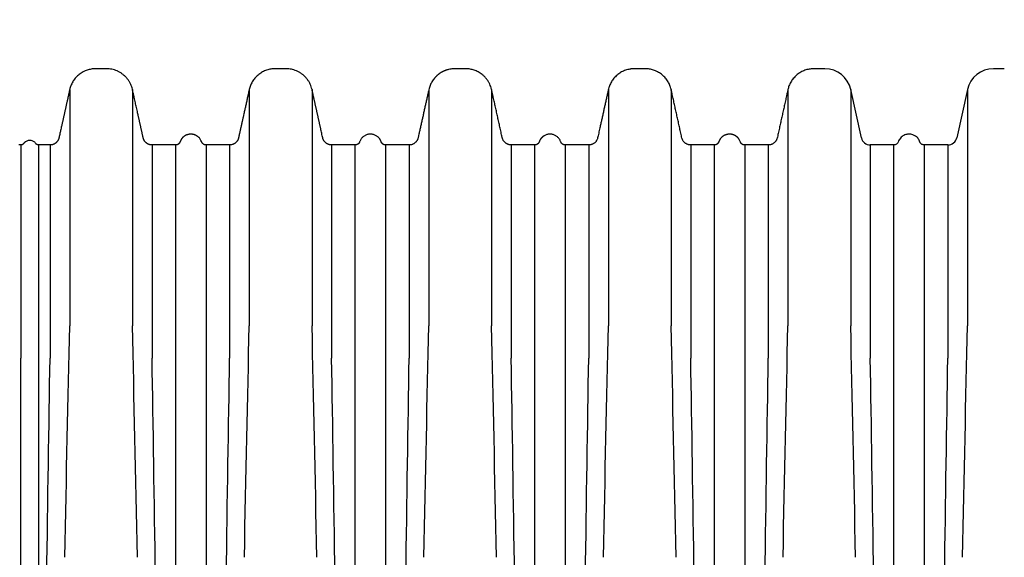
# Model space of a CAD drawing. Units: inches. Extents: x -2318 to 636, y -550 to 788.
# Drawn here: x -521 to -489, y -489 to -471 of the extents above; entities that cross this region are included whole.
import ezdxf

# ---------------------------------------------------------------- set-up
doc = ezdxf.new("R2010")
doc.units = ezdxf.units.IN
doc.header["$MEASUREMENT"] = 0
doc.linetypes.add('HIDDEN', pattern=[0.375, 0.25, -0.125])
doc.layers.add('0-EARTH', color=36, linetype='Continuous')
doc.layers.add('Viewport', color=3, linetype='HIDDEN', plot=False, transparency=0.9)

msp = doc.modelspace()

# ---------------------------------------------------------------- hatches: boundary and pattern name
at = {"layer": '0-EARTH', "lineweight": 15}
h = msp.add_hatch(dxfattribs=at)
h.set_pattern_fill('EARTH', color=256, scale=25)
h.set_pattern_definition([(0, (56.1614, -581.699), (6.25, 6.25), [6.25, -6.25]), (0, (56.1614, -579.3555), (6.25, 6.25), [6.25, -6.25]), (0, (56.1614, -577.012), (6.25, 6.25), [6.25, -6.25]), (90, (56.9427, -576.2305), (-6.25, 6.25), [6.25, -6.25]), (90, (59.2864, -576.2305), (-6.25, 6.25), [6.25, -6.25]), (90, (61.63, -576.2305), (-6.25, 6.25), [6.25, -6.25])])
edge = h.paths.add_edge_path()
edge.add_spline(control_points=[(-664.613, -421.606), (-657.638, -425.98), (-645.665, -433.489), (-629.183, -462.3), (-651.016, -493.421), (-632.507, -545.201), (-572.426, -519.846), (-515.309, -550.218), (-451.69, -520.883), (-387.928, -550.099), (-352.181, -525.881), (-333.715, -513.371)], knot_values=[0, 0, 0, 0, 24.543793, 42.132461, 92.544991, 122.467525, 177.45254, 239.977306, 308.758064, 367.175323, 429.593919, 429.593919, 429.593919, 429.593919], degree=3, periodic=0)
edge.add_line((-333.715, -513.371), (-564.706, -513.371))
edge.add_line((-564.706, -513.371), (-571.999, -513.37))
edge.add_line((-571.999, -513.37), (-585.302, -513.371))
edge.add_arc((-590.029, -11303.327), 10789.957, 89.9748958, 90.0251042)
edge.add_line((-594.757, -513.371), (-604.863, -513.371))
edge.add_line((-604.863, -513.371), (-604.863, -421.606))
edge.add_line((-604.863, -421.606), (-664.613, -421.606))

# ---------------------------------------------------------------- linework, layer by layer
at = {"color": 7, "linetype": 'Continuous', "lineweight": 25}
for p, q in [((-489.035, -472.594), (-489.392, -472.594)), ((-519.789, -473.279), (-519.789, -481.059)), ((-517.723, -473.279), (-517.723, -481.059)), ((-513.88, -473.279), (-513.88, -481.059)), ((-511.814, -473.279), (-511.814, -481.059)), ((-507.972, -473.279), (-507.972, -481.059)), ((-505.906, -473.279), (-505.906, -481.059)), ((-502.063, -473.279), (-502.063, -481.059)), ((-499.997, -473.279), (-499.997, -481.059)), ((-496.155, -473.279), (-496.155, -481.059)), ((-493.737, -474.869), (-494.089, -473.279)), ((-494.089, -473.279), (-494.089, -481.059)), ((-490.247, -473.279), (-490.599, -474.869)), ((-490.247, -473.279), (-490.247, -481.059)), ((-520.434, -475.104), (-520.434, -482.129)), ((-517.077, -475.104), (-517.077, -482.129)), ((-514.525, -475.104), (-514.525, -482.129)), ((-511.169, -475.104), (-511.169, -482.129)), ((-508.617, -475.104), (-508.617, -482.129)), ((-505.261, -475.104), (-505.261, -482.129)), ((-502.709, -475.104), (-502.709, -482.129)), ((-499.352, -475.104), (-499.352, -482.129)), ((-496.8, -475.104), (-496.8, -482.129)), ((-492.666, -475.104), (-493.444, -475.104)), ((-493.444, -475.104), (-493.444, -482.129)), ((-490.892, -475.104), (-491.669, -475.104)), ((-490.892, -475.104), (-490.892, -482.129))]:
    msp.add_line(p, q, dxfattribs=at)
for centre, radius, start, end in [((-494.943, -473.469), 0.875, 12.5, 90), ((-489.392, -473.469), 0.875, 90, 167.5), ((-493.444, -474.804), 0.3, 192.5, 270), ((-490.892, -474.804), 0.3, 270, 347.5)]:
    msp.add_arc(centre, radius, start, end, dxfattribs=at)
msp.add_rational_spline([(-494.943, -472.594), (-495.062, -472.594), (-495.182, -472.594), (-495.301, -472.594), (-495.729, -472.594), (-496.062, -472.862), (-496.155, -473.279), (-496.272, -473.809), (-496.39, -474.339), (-496.507, -474.869), (-496.539, -475.012), (-496.653, -475.104), (-496.8, -475.104), (-497.059, -475.104), (-497.318, -475.104), (-497.578, -475.104), (-497.583, -475.103), (-497.602, -475.104), (-497.632, -475.095), (-497.664, -475.078), (-497.688, -475.057), (-497.705, -475.035), (-497.715, -475.017), (-497.718, -475.006), (-497.718, -475.006), (-497.735, -474.968), (-497.767, -474.893), (-497.854, -474.814), (-497.942, -474.769), (-498.031, -474.747), (-498.111, -474.747), (-498.186, -474.762), (-498.249, -474.787), (-498.311, -474.826), (-498.364, -474.877), (-498.408, -474.938), (-498.425, -474.983), (-498.434, -475.006), (-498.435, -475.007), (-498.439, -475.021), (-498.454, -475.045), (-498.479, -475.071), (-498.512, -475.092), (-498.545, -475.103), (-498.567, -475.103), (-498.575, -475.104), (-498.779, -475.104), (-498.983, -475.104), (-499.187, -475.104), (-499.242, -475.104), (-499.297, -475.104), (-499.352, -475.104), (-499.499, -475.104), (-499.613, -475.012), (-499.645, -474.869), (-499.762, -474.339), (-499.88, -473.809), (-499.997, -473.279), (-500.09, -472.862), (-500.424, -472.594), (-500.852, -472.594), (-500.971, -472.594), (-501.09, -472.594), (-501.209, -472.594), (-501.637, -472.594), (-501.971, -472.862), (-502.063, -473.279), (-502.181, -473.809), (-502.298, -474.339), (-502.416, -474.869), (-502.447, -475.012), (-502.562, -475.104), (-502.709, -475.104), (-502.968, -475.104), (-503.227, -475.104), (-503.486, -475.102), (-503.493, -475.103), (-503.513, -475.104), (-503.544, -475.094), (-503.575, -475.076), (-503.598, -475.055), (-503.614, -475.033), (-503.624, -475.015), (-503.627, -475.005), (-503.627, -475.003), (-503.643, -474.968), (-503.676, -474.893), (-503.762, -474.814), (-503.85, -474.769), (-503.94, -474.747), (-504.02, -474.747), (-504.095, -474.762), (-504.158, -474.787), (-504.219, -474.826), (-504.273, -474.877), (-504.316, -474.938), (-504.334, -474.983), (-504.342, -475.003), (-504.343, -475.007), (-504.348, -475.021), (-504.362, -475.045), (-504.387, -475.071), (-504.421, -475.092), (-504.453, -475.103), (-504.475, -475.103), (-504.483, -475.104), (-504.514, -475.104), (-504.546, -475.104), (-504.577, -475.104), (-504.805, -475.104), (-505.033, -475.104), (-505.261, -475.104), (-505.407, -475.104), (-505.522, -475.012), (-505.553, -474.869), (-505.671, -474.339), (-505.788, -473.809), (-505.906, -473.279), (-505.998, -472.862), (-506.332, -472.594), (-506.76, -472.594), (-506.879, -472.594), (-506.998, -472.594), (-507.118, -472.594), (-507.545, -472.594), (-507.879, -472.862), (-507.972, -473.279), (-508.089, -473.809), (-508.207, -474.339), (-508.324, -474.869), (-508.356, -475.012), (-508.47, -475.104), (-508.617, -475.104), (-508.876, -475.103), (-509.135, -475.103), (-509.395, -475.103), (-509.4, -475.103), (-509.418, -475.104), (-509.448, -475.095), (-509.48, -475.078), (-509.504, -475.057), (-509.521, -475.035), (-509.531, -475.017), (-509.535, -475.006), (-509.536, -475.003), (-509.552, -474.968), (-509.584, -474.893), (-509.67, -474.814), (-509.758, -474.769), (-509.848, -474.747), (-509.928, -474.747), (-510.003, -474.762), (-510.066, -474.787), (-510.127, -474.826), (-510.181, -474.877), (-510.224, -474.938), (-510.242, -474.983), (-510.251, -475.003), (-510.252, -475.007), (-510.256, -475.021), (-510.271, -475.045), (-510.295, -475.071), (-510.329, -475.092), (-510.362, -475.103), (-510.383, -475.103), (-510.392, -475.103), (-510.651, -475.104), (-510.91, -475.104), (-511.169, -475.104), (-511.316, -475.104), (-511.43, -475.012), (-511.462, -474.869), (-511.579, -474.339), (-511.697, -473.809), (-511.814, -473.279), (-511.907, -472.862), (-512.241, -472.594), (-512.668, -472.594), (-512.788, -472.594), (-512.907, -472.594), (-513.026, -472.594), (-513.454, -472.594), (-513.788, -472.862), (-513.88, -473.279), (-513.998, -473.809), (-514.115, -474.339), (-514.233, -474.869), (-514.264, -475.012), (-514.379, -475.104), (-514.525, -475.104), (-514.581, -475.104), (-514.637, -475.104), (-514.693, -475.104), (-514.897, -475.103), (-515.1, -475.103), (-515.303, -475.103), (-515.308, -475.103), (-515.327, -475.104), (-515.357, -475.095), (-515.389, -475.078), (-515.413, -475.057), (-515.43, -475.035), (-515.44, -475.017), (-515.443, -475.006), (-515.444, -475.003), (-515.46, -474.968), (-515.493, -474.893), (-515.579, -474.814), (-515.667, -474.769), (-515.757, -474.747), (-515.836, -474.747), (-515.911, -474.762), (-515.975, -474.787), (-516.036, -474.826), (-516.09, -474.877), (-516.133, -474.938), (-516.15, -474.983), (-516.159, -475.003), (-516.16, -475.007), (-516.164, -475.021), (-516.179, -475.045), (-516.204, -475.071), (-516.238, -475.092), (-516.27, -475.103), (-516.292, -475.103), (-516.3, -475.103), (-516.352, -475.104), (-516.404, -475.104), (-516.457, -475.104), (-516.664, -475.104), (-516.87, -475.104), (-517.077, -475.104), (-517.224, -475.104), (-517.338, -475.012), (-517.37, -474.869), (-517.488, -474.339), (-517.605, -473.809), (-517.723, -473.279), (-517.815, -472.862), (-518.149, -472.594), (-518.577, -472.594), (-518.696, -472.594), (-518.815, -472.594), (-518.934, -472.594), (-519.362, -472.594), (-519.696, -472.862), (-519.789, -473.279), (-519.906, -473.809), (-520.024, -474.339), (-520.141, -474.869), (-520.173, -475.012), (-520.287, -475.104), (-520.434, -475.104), (-520.561, -475.104), (-520.689, -475.104), (-520.816, -475.104), (-520.824, -475.103), (-520.842, -475.102), (-520.867, -475.091), (-520.886, -475.077), (-520.894, -475.066), (-520.897, -475.062), (-520.908, -475.049), (-520.931, -475.019), (-520.98, -474.984), (-521.038, -474.96), (-521.104, -474.951), (-521.169, -474.96), (-521.227, -474.984), (-521.276, -475.019), (-521.299, -475.049), (-521.31, -475.063), (-521.311, -475.063), (-521.316, -475.073), (-521.334, -475.087), (-521.361, -475.102), (-521.381, -475.103), (-521.391, -475.103), (-521.397, -475.103), (-521.404, -475.104), (-521.41, -475.104), (-521.428, -475.104), (-521.445, -475.102), (-521.463, -475.099)], [1, 1, 1, 1, 0.853256322062, 0.853256322062, 1, 1, 1, 1, 0.853256322062, 0.853256322062, 1, 1, 1, 1, 1, 1, 1, 1, 1, 1, 1, 1, 1, 1, 1, 1, 1, 1, 1, 1, 1, 1, 1, 1, 1, 1, 1, 1, 1, 1, 1, 1, 1, 1, 1, 1, 1, 1, 1, 1, 0.853256322062, 0.853256322062, 1, 1, 1, 1, 0.853256322062, 0.853256322062, 1, 1, 1, 1, 0.853256322062, 0.853256322062, 1, 1, 1, 1, 0.853256322062, 0.853256322062, 1, 1, 1, 1, 1, 1, 1, 1, 1, 1, 1, 1, 1, 1, 1, 1, 1, 1, 1, 1, 1, 1, 1, 1, 1, 1, 1, 1, 1, 1, 1, 1, 1, 1, 1, 1, 1, 1, 1, 1, 0.853256322062, 0.853256322062, 1, 1, 1, 1, 0.853256322062, 0.853256322062, 1, 1, 1, 1, 0.853256322062, 0.853256322062, 1, 1, 1, 1, 0.853256322062, 0.853256322062, 1, 1, 1, 1, 1, 1, 1, 1, 1, 1, 1, 1, 1, 1, 1, 1, 1, 1, 1, 1, 1, 1, 1, 1, 1, 1, 1, 1, 1, 1, 1, 1, 1, 1, 1, 1, 1, 0.853256322062, 0.853256322062, 1, 1, 1, 1, 0.853256322062, 0.853256322062, 1, 1, 1, 1, 0.853256322062, 0.853256322062, 1, 1, 1, 1, 0.853256322062, 0.853256322062, 1, 1, 1, 1, 1, 1, 1, 1, 1, 1, 1, 1, 1, 1, 1, 1, 1, 1, 1, 1, 1, 1, 1, 1, 1, 1, 1, 1, 1, 1, 1, 1, 1, 1, 1, 1, 1, 1, 1, 1, 1, 1, 1, 0.853256322062, 0.853256322062, 1, 1, 1, 1, 0.853256322062, 0.853256322062, 1, 1, 1, 1, 0.853256322062, 0.853256322062, 1, 1, 1, 1, 0.853256322062, 0.853256322062, 1, 1, 1, 1, 1, 1, 1, 1, 1, 1, 1, 1, 1, 1, 1, 1, 1, 1, 1, 1, 1, 1, 1, 1, 1, 1, 1, 1, 1, 0.997031901765, 0.997031901765, 1], degree=3, knots=[0, 0, 0, 0, 1, 1, 1, 2.35263, 2.35263, 2.35263, 3.35263, 3.35263, 3.35263, 4.70526, 4.70526, 4.70526, 5.70526, 5.70526, 5.70526, 5.788316, 6.008543, 6.200016, 6.370305, 6.521735, 6.654223, 6.70526, 6.70526, 6.70526, 6.836743, 6.962677, 7.068344, 7.149393, 7.254777, 7.320394, 7.392881, 7.47018, 7.549756, 7.628925, 7.70526, 7.70526, 7.70526, 7.778354, 7.936344, 8.158211, 8.357216, 8.573906, 8.70526, 8.70526, 8.70526, 9.70526, 9.70526, 9.70526, 10.70526, 10.70526, 10.70526, 12.057891, 12.057891, 12.057891, 13.057891, 13.057891, 13.057891, 14.410521, 14.410521, 14.410521, 15.410521, 15.410521, 15.410521, 16.763151, 16.763151, 16.763151, 17.763151, 17.763151, 17.763151, 19.115781, 19.115781, 19.115781, 20.115781, 20.115781, 20.115781, 20.224577, 20.441161, 20.630022, 20.798158, 20.94752, 21.077846, 21.115781, 21.115781, 21.115781, 21.247264, 21.373198, 21.478865, 21.559914, 21.665298, 21.730915, 21.803401, 21.880701, 21.960276, 22.039445, 22.115781, 22.115781, 22.115781, 22.188873, 22.34686, 22.568723, 22.767725, 22.984411, 23.115781, 23.115781, 23.115781, 24.115781, 24.115781, 24.115781, 25.115781, 25.115781, 25.115781, 26.468411, 26.468411, 26.468411, 27.468411, 27.468411, 27.468411, 28.821041, 28.821041, 28.821041, 29.821041, 29.821041, 29.821041, 31.173672, 31.173672, 31.173672, 32.173672, 32.173672, 32.173672, 33.526302, 33.526302, 33.526302, 34.526302, 34.526302, 34.526302, 34.609357, 34.829585, 35.021058, 35.191346, 35.342777, 35.475264, 35.526302, 35.526302, 35.526302, 35.657784, 35.783719, 35.889386, 35.970435, 36.075818, 36.141436, 36.213922, 36.291221, 36.370797, 36.449966, 36.526302, 36.526302, 36.526302, 36.599395, 36.757385, 36.979252, 37.178257, 37.394948, 37.526302, 37.526302, 37.526302, 38.526302, 38.526302, 38.526302, 39.878932, 39.878932, 39.878932, 40.878932, 40.878932, 40.878932, 42.231562, 42.231562, 42.231562, 43.231562, 43.231562, 43.231562, 44.584192, 44.584192, 44.584192, 45.584192, 45.584192, 45.584192, 46.936822, 46.936822, 46.936822, 47.936822, 47.936822, 47.936822, 48.936822, 48.936822, 48.936822, 49.019878, 49.240106, 49.431578, 49.601867, 49.753297, 49.885785, 49.936822, 49.936822, 49.936822, 50.068305, 50.194239, 50.299907, 50.380955, 50.486339, 50.551956, 50.624443, 50.701742, 50.781318, 50.860487, 50.936822, 50.936822, 50.936822, 51.009916, 51.167906, 51.389773, 51.588778, 51.805468, 51.936822, 51.936822, 51.936822, 52.936822, 52.936822, 52.936822, 53.936822, 53.936822, 53.936822, 55.289453, 55.289453, 55.289453, 56.289453, 56.289453, 56.289453, 57.642083, 57.642083, 57.642083, 58.642083, 58.642083, 58.642083, 59.994713, 59.994713, 59.994713, 60.994713, 60.994713, 60.994713, 62.347343, 62.347343, 62.347343, 63.347343, 63.347343, 63.347343, 63.601166, 63.923613, 64.193063, 64.347343, 64.347343, 64.347343, 64.459266, 64.581687, 64.712267, 64.847343, 64.982419, 65.112999, 65.235421, 65.347343, 65.347343, 65.347343, 65.366447, 65.706024, 66.035495, 66.347343, 66.347343, 66.347343, 67.347343, 67.347343, 67.347343, 67.536138, 67.536138, 67.536138, 67.536138], dxfattribs=at)
for points, knots in [([(-491.81, -475.006), (-491.827, -474.968), (-491.859, -474.893), (-491.945, -474.814), (-492.033, -474.769), (-492.123, -474.747), (-492.203, -474.747), (-492.278, -474.762), (-492.341, -474.787), (-492.402, -474.826), (-492.456, -474.877), (-492.499, -474.938), (-492.517, -474.983), (-492.525, -475.006)], [0, 0, 0, 0, 0.131483, 0.257417, 0.363084, 0.444133, 0.549517, 0.615134, 0.68762, 0.76492, 0.844495, 0.923664, 1, 1, 1, 1]), ([(-521.397, -475.104), (-521.397, -475.104), (-521.397, -475.143), (-521.397, -475.301), (-521.397, -475.419), (-521.397, -475.731), (-521.397, -475.926), (-521.397, -476.389), (-521.397, -476.658), (-521.397, -477.265), (-521.397, -477.604), (-521.397, -478.348), (-521.397, -478.753), (-521.397, -479.622), (-521.397, -480.087), (-521.397, -481.069), (-521.397, -481.587), (-521.397, -482.129)], [0, 0, 0, 0, 0.125, 0.125, 0.25, 0.25, 0.375, 0.375, 0.5, 0.5, 0.625, 0.625, 0.75, 0.75, 0.875, 0.875, 1, 1, 1, 1]), ([(-520.816, -475.107), (-520.816, -475.106), (-520.816, -475.102), (-520.816, -475.124), (-520.816, -475.173), (-520.816, -475.253), (-520.816, -475.361), (-520.816, -475.497), (-520.816, -475.661), (-520.816, -475.853), (-520.816, -476.073), (-520.816, -476.32), (-520.816, -476.592), (-520.816, -476.891), (-520.816, -477.215), (-520.816, -477.565), (-520.816, -477.939), (-520.816, -478.338), (-520.816, -478.761), (-520.816, -479.205), (-520.816, -479.67), (-520.816, -480.156), (-520.816, -480.721), (-520.816, -481.373), (-520.816, -481.877), (-520.816, -482.129)], [0, 0, 0, 0, 0.011707, 0.055151, 0.098596, 0.142336, 0.186076, 0.229521, 0.272965, 0.316706, 0.360446, 0.403854, 0.447335, 0.490743, 0.534224, 0.577669, 0.621113, 0.664854, 0.708594, 0.752002, 0.795483, 0.838891, 0.882372, 0.941095, 1, 1, 1, 1]), ([(-516.3, -482.129), (-516.3, -481.993), (-516.3, -481.721), (-516.3, -481.325), (-516.3, -480.938), (-516.3, -480.56), (-516.3, -480.193), (-516.3, -479.835), (-516.3, -479.49), (-516.3, -479.155), (-516.3, -478.832), (-516.3, -478.52), (-516.3, -478.221), (-516.3, -477.935), (-516.3, -477.66), (-516.3, -477.399), (-516.3, -477.151), (-516.3, -476.916), (-516.3, -476.694), (-516.3, -476.487), (-516.3, -476.293), (-516.3, -476.114), (-516.3, -475.948), (-516.3, -475.797), (-516.3, -475.661), (-516.3, -475.539), (-516.3, -475.432), (-516.3, -475.34), (-516.3, -475.262), (-516.3, -475.2), (-516.3, -475.153), (-516.3, -475.121), (-516.3, -475.105), (-516.3, -475.105), (-516.3, -475.106)], [0, 0, 0, 0, 0.031577, 0.063183, 0.094774, 0.126365, 0.15807, 0.189774, 0.221365, 0.252956, 0.284661, 0.316365, 0.347956, 0.379548, 0.411252, 0.442956, 0.474548, 0.506139, 0.537843, 0.569548, 0.601139, 0.63273, 0.664434, 0.696139, 0.72773, 0.759321, 0.791026, 0.82273, 0.854321, 0.885913, 0.917617, 0.949321, 0.980913, 1, 1, 1, 1]), ([(-515.303, -475.106), (-515.303, -475.106), (-515.303, -475.102), (-515.303, -475.121), (-515.303, -475.166), (-515.303, -475.241), (-515.303, -475.341), (-515.303, -475.468), (-515.303, -475.621), (-515.303, -475.8), (-515.303, -476.006), (-515.303, -476.236), (-515.303, -476.492), (-515.303, -476.773), (-515.303, -477.078), (-515.303, -477.407), (-515.303, -477.759), (-515.303, -478.133), (-515.303, -478.53), (-515.303, -478.949), (-515.303, -479.388), (-515.303, -479.847), (-515.303, -480.326), (-515.303, -480.823), (-515.303, -481.293), (-515.303, -481.729), (-515.303, -481.995), (-515.303, -482.129)], [0, 0, 0, 0, 0.009656, 0.051849, 0.094042, 0.136253, 0.178446, 0.220639, 0.26285, 0.305043, 0.347236, 0.389446, 0.43164, 0.473833, 0.516043, 0.558237, 0.60043, 0.64264, 0.684834, 0.727027, 0.769237, 0.811431, 0.853624, 0.895834, 0.938028, 0.969014, 1, 1, 1, 1]), ([(-510.392, -482.129), (-510.392, -481.993), (-510.392, -481.721), (-510.392, -481.325), (-510.392, -480.938), (-510.392, -480.56), (-510.392, -480.193), (-510.392, -479.835), (-510.392, -479.49), (-510.392, -479.155), (-510.392, -478.832), (-510.392, -478.52), (-510.392, -478.221), (-510.391, -477.935), (-510.391, -477.66), (-510.392, -477.399), (-510.392, -477.151), (-510.392, -476.916), (-510.392, -476.694), (-510.392, -476.487), (-510.391, -476.293), (-510.391, -476.114), (-510.392, -475.948), (-510.392, -475.797), (-510.392, -475.661), (-510.392, -475.539), (-510.392, -475.432), (-510.392, -475.34), (-510.391, -475.262), (-510.391, -475.2), (-510.392, -475.153), (-510.392, -475.121), (-510.392, -475.105), (-510.392, -475.105), (-510.392, -475.106)], [0, 0, 0, 0, 0.031577, 0.063183, 0.094774, 0.126365, 0.15807, 0.189774, 0.221365, 0.252956, 0.284661, 0.316365, 0.347956, 0.379548, 0.411252, 0.442956, 0.474548, 0.506139, 0.537843, 0.569548, 0.601139, 0.63273, 0.664434, 0.696139, 0.72773, 0.759321, 0.791026, 0.82273, 0.854321, 0.885913, 0.917617, 0.949321, 0.980913, 1, 1, 1, 1]), ([(-509.394, -475.106), (-509.394, -475.106), (-509.394, -475.102), (-509.394, -475.121), (-509.394, -475.166), (-509.394, -475.241), (-509.394, -475.341), (-509.394, -475.468), (-509.394, -475.621), (-509.394, -475.8), (-509.394, -476.006), (-509.394, -476.236), (-509.394, -476.492), (-509.394, -476.773), (-509.394, -477.078), (-509.394, -477.407), (-509.394, -477.759), (-509.394, -478.133), (-509.394, -478.53), (-509.394, -478.949), (-509.394, -479.388), (-509.394, -479.847), (-509.394, -480.326), (-509.394, -480.823), (-509.394, -481.293), (-509.395, -481.729), (-509.394, -481.995), (-509.394, -482.129)], [0, 0, 0, 0, 0.009656, 0.051849, 0.094042, 0.136253, 0.178446, 0.220639, 0.26285, 0.305043, 0.347236, 0.389446, 0.43164, 0.473833, 0.516043, 0.558237, 0.60043, 0.64264, 0.684834, 0.727027, 0.769237, 0.811431, 0.853624, 0.895834, 0.938028, 0.969014, 1, 1, 1, 1]), ([(-504.483, -482.129), (-504.483, -481.993), (-504.483, -481.721), (-504.483, -481.281), (-504.483, -480.809), (-504.483, -480.312), (-504.483, -479.834), (-504.483, -479.375), (-504.483, -478.936), (-504.483, -478.518), (-504.483, -478.122), (-504.483, -477.748), (-504.483, -477.397), (-504.483, -477.069), (-504.483, -476.765), (-504.483, -476.485), (-504.483, -476.229), (-504.483, -475.999), (-504.483, -475.795), (-504.483, -475.616), (-504.483, -475.464), (-504.483, -475.338), (-504.483, -475.238), (-504.483, -475.165), (-504.483, -475.12), (-504.483, -475.101), (-504.483, -475.105), (-504.483, -475.106)], [0, 0, 0, 0, 0.031592, 0.063185, 0.105376, 0.147584, 0.189776, 0.231967, 0.274176, 0.316367, 0.358558, 0.400767, 0.442958, 0.48515, 0.527358, 0.569549, 0.611741, 0.653949, 0.696141, 0.738332, 0.78054, 0.822732, 0.864923, 0.907132, 0.949323, 0.991515, 1, 1, 1, 1]), ([(-503.486, -475.106), (-503.486, -475.106), (-503.486, -475.105), (-503.486, -475.122), (-503.486, -475.154), (-503.486, -475.202), (-503.486, -475.265), (-503.486, -475.343), (-503.486, -475.435), (-503.486, -475.543), (-503.486, -475.665), (-503.486, -475.802), (-503.486, -475.954), (-503.486, -476.119), (-503.486, -476.3), (-503.486, -476.494), (-503.486, -476.702), (-503.486, -476.924), (-503.486, -477.159), (-503.486, -477.408), (-503.486, -477.67), (-503.486, -477.944), (-503.486, -478.232), (-503.486, -478.531), (-503.486, -478.843), (-503.486, -479.166), (-503.486, -479.502), (-503.486, -479.848), (-503.486, -480.205), (-503.486, -480.573), (-503.486, -480.951), (-503.486, -481.337), (-503.486, -481.729), (-503.486, -481.995), (-503.486, -482.129)], [0, 0, 0, 0, 0.020145, 0.051851, 0.083444, 0.115036, 0.146742, 0.178448, 0.210041, 0.241633, 0.273339, 0.305045, 0.336638, 0.36823, 0.399936, 0.431642, 0.463234, 0.494827, 0.526533, 0.558239, 0.589831, 0.621424, 0.65313, 0.684836, 0.716428, 0.748021, 0.779727, 0.811432, 0.843025, 0.874618, 0.906324, 0.938029, 0.969001, 1, 1, 1, 1]), ([(-498.575, -482.129), (-498.575, -481.993), (-498.575, -481.721), (-498.575, -481.325), (-498.575, -480.938), (-498.575, -480.56), (-498.575, -480.193), (-498.575, -479.835), (-498.575, -479.49), (-498.575, -479.155), (-498.575, -478.832), (-498.575, -478.52), (-498.575, -478.221), (-498.575, -477.935), (-498.575, -477.66), (-498.575, -477.399), (-498.575, -477.151), (-498.575, -476.916), (-498.575, -476.694), (-498.575, -476.487), (-498.575, -476.293), (-498.575, -476.114), (-498.575, -475.948), (-498.575, -475.797), (-498.575, -475.661), (-498.575, -475.539), (-498.575, -475.432), (-498.575, -475.34), (-498.575, -475.262), (-498.575, -475.2), (-498.575, -475.153), (-498.575, -475.121), (-498.575, -475.105), (-498.575, -475.105), (-498.575, -475.106)], [0, 0, 0, 0, 0.031577, 0.063183, 0.094774, 0.126365, 0.15807, 0.189774, 0.221365, 0.252956, 0.284661, 0.316365, 0.347956, 0.379548, 0.411252, 0.442956, 0.474548, 0.506139, 0.537843, 0.569548, 0.601139, 0.63273, 0.664434, 0.696139, 0.72773, 0.759321, 0.791026, 0.82273, 0.854321, 0.885913, 0.917617, 0.949321, 0.980913, 1, 1, 1, 1]), ([(-497.578, -475.106), (-497.578, -475.106), (-497.578, -475.102), (-497.578, -475.121), (-497.578, -475.166), (-497.578, -475.241), (-497.578, -475.341), (-497.578, -475.468), (-497.578, -475.621), (-497.578, -475.8), (-497.578, -476.006), (-497.578, -476.236), (-497.578, -476.492), (-497.578, -476.773), (-497.578, -477.078), (-497.578, -477.407), (-497.578, -477.759), (-497.578, -478.133), (-497.578, -478.53), (-497.578, -478.949), (-497.578, -479.388), (-497.578, -479.847), (-497.578, -480.326), (-497.578, -480.823), (-497.578, -481.293), (-497.578, -481.729), (-497.578, -481.995), (-497.577, -482.129)], [0, 0, 0, 0, 0.009656, 0.051849, 0.094042, 0.136253, 0.178446, 0.220639, 0.26285, 0.305043, 0.347236, 0.389446, 0.43164, 0.473833, 0.516043, 0.558237, 0.60043, 0.64264, 0.684834, 0.727027, 0.769237, 0.811431, 0.853624, 0.895834, 0.938028, 0.969014, 1, 1, 1, 1]), ([(-492.525, -475.003), (-492.527, -475.007), (-492.531, -475.021), (-492.546, -475.045), (-492.57, -475.071), (-492.604, -475.092), (-492.637, -475.103), (-492.658, -475.103), (-492.666, -475.103)], [0, 0, 0, 0, 0.073092, 0.231079, 0.452942, 0.651944, 0.86863, 1, 1, 1, 1]), ([(-492.666, -482.129), (-492.666, -481.993), (-492.666, -481.721), (-492.666, -481.281), (-492.666, -480.809), (-492.666, -480.312), (-492.666, -479.834), (-492.666, -479.375), (-492.666, -478.936), (-492.666, -478.518), (-492.666, -478.122), (-492.666, -477.748), (-492.666, -477.397), (-492.666, -477.069), (-492.666, -476.765), (-492.666, -476.485), (-492.666, -476.229), (-492.666, -475.999), (-492.666, -475.795), (-492.666, -475.616), (-492.666, -475.464), (-492.666, -475.338), (-492.666, -475.238), (-492.666, -475.165), (-492.666, -475.12), (-492.666, -475.101), (-492.666, -475.105), (-492.666, -475.106)], [0, 0, 0, 0, 0.031592, 0.063185, 0.105376, 0.147584, 0.189776, 0.231967, 0.274176, 0.316367, 0.358558, 0.400767, 0.442958, 0.48515, 0.527358, 0.569549, 0.611741, 0.653949, 0.696141, 0.738332, 0.78054, 0.822732, 0.864923, 0.907132, 0.949323, 0.991515, 1, 1, 1, 1]), ([(-491.669, -475.102), (-491.676, -475.103), (-491.696, -475.104), (-491.727, -475.094), (-491.758, -475.076), (-491.781, -475.055), (-491.798, -475.033), (-491.807, -475.015), (-491.81, -475.005), (-491.811, -475.003)], [0, 0, 0, 0, 0.108796, 0.32538, 0.514241, 0.682377, 0.831739, 0.962065, 1, 1, 1, 1]), ([(-491.669, -475.106), (-491.669, -475.106), (-491.669, -475.105), (-491.669, -475.122), (-491.669, -475.154), (-491.669, -475.202), (-491.669, -475.265), (-491.669, -475.343), (-491.669, -475.435), (-491.669, -475.543), (-491.669, -475.665), (-491.669, -475.802), (-491.669, -475.954), (-491.669, -476.119), (-491.669, -476.3), (-491.669, -476.494), (-491.669, -476.702), (-491.669, -476.924), (-491.669, -477.159), (-491.669, -477.408), (-491.669, -477.67), (-491.669, -477.944), (-491.669, -478.232), (-491.669, -478.531), (-491.669, -478.843), (-491.669, -479.166), (-491.669, -479.502), (-491.669, -479.848), (-491.669, -480.205), (-491.669, -480.573), (-491.669, -480.951), (-491.669, -481.337), (-491.669, -481.729), (-491.669, -481.995), (-491.669, -482.129)], [0, 0, 0, 0, 0.020145, 0.051851, 0.083444, 0.115036, 0.146742, 0.178448, 0.210041, 0.241633, 0.273339, 0.305045, 0.336638, 0.36823, 0.399936, 0.431642, 0.463234, 0.494827, 0.526533, 0.558239, 0.589831, 0.621424, 0.65313, 0.684836, 0.716428, 0.748021, 0.779727, 0.811432, 0.843025, 0.874618, 0.906324, 0.938029, 0.969001, 1, 1, 1, 1]), ([(-521.397, -489.327), (-521.397, -488.691), (-521.397, -488.063), (-521.397, -487.133), (-521.397, -486.825), (-521.397, -486.215), (-521.397, -485.912), (-521.397, -485.31), (-521.397, -485.012), (-521.397, -484.421), (-521.397, -484.128), (-521.397, -483.257), (-521.397, -482.687), (-521.397, -482.129)], [0, 0, 0, 0, 0.25, 0.25, 0.375, 0.375, 0.5, 0.5, 0.625, 0.625, 0.75, 0.75, 1, 1, 1, 1]), ([(-520.816, -482.129), (-520.816, -482.198), (-520.816, -482.268), (-520.816, -482.409), (-520.816, -482.479), (-520.816, -482.691), (-520.816, -482.832), (-520.816, -483.26), (-520.816, -483.547), (-520.816, -484.128), (-520.816, -484.421), (-520.816, -485.012), (-520.816, -485.31), (-520.816, -485.912), (-520.816, -486.215), (-520.816, -486.825), (-520.816, -487.133), (-520.816, -487.753), (-520.816, -488.065), (-520.816, -488.536), (-520.816, -488.693), (-520.816, -488.931), (-520.816, -489.01), (-520.816, -489.168), (-520.816, -489.248), (-520.816, -489.327)], [0, 0, 0, 0, 0.03125, 0.03125, 0.0625, 0.0625, 0.125, 0.125, 0.25, 0.25, 0.375, 0.375, 0.5, 0.5, 0.625, 0.625, 0.75, 0.75, 0.875, 0.875, 0.9375, 0.9375, 0.96875, 0.96875, 1, 1, 1, 1]), ([(-516.3, -482.145), (-516.3, -482.14), (-516.3, -482.134), (-516.3, -482.129), (-516.3, -482.129), (-516.3, -482.129), (-516.3, -482.129)], [0, 0, 0, 0, 0.0005245972, 0.0005245972, 0.0005245972, 0.0005246572, 0.0005246572, 0.0005246572, 0.0005246572]), ([(-516.3, -489.327), (-516.3, -489.248), (-516.3, -489.169), (-516.3, -489.01), (-516.3, -488.932), (-516.3, -488.695), (-516.3, -488.538), (-516.3, -488.068), (-516.3, -487.757), (-516.3, -487.139), (-516.3, -486.832), (-516.3, -486.223), (-516.3, -485.921), (-516.3, -485.321), (-516.3, -485.023), (-516.3, -484.433), (-516.3, -484.141), (-516.3, -483.562), (-516.3, -483.275), (-516.3, -482.848), (-516.3, -482.706), (-516.3, -482.425), (-516.3, -482.285), (-516.3, -482.145)], [0, 0, 0, 0, 0.03125, 0.03125, 0.0625, 0.0625, 0.125, 0.125, 0.25, 0.25, 0.375, 0.375, 0.5, 0.5, 0.625, 0.625, 0.75, 0.75, 0.875, 0.875, 0.9375, 0.9375, 1, 1, 1, 1]), ([(-515.303, -482.129), (-515.303, -482.129), (-515.303, -482.129), (-515.303, -482.129), (-515.303, -482.134), (-515.303, -482.14), (-515.303, -482.145)], [-0.00000006, -0.00000006, -0.00000006, -0.00000006, 0, 0, 0, 0.0005245972, 0.0005245972, 0.0005245972, 0.0005245972]), ([(-515.303, -482.145), (-515.303, -482.285), (-515.303, -482.425), (-515.303, -482.706), (-515.303, -482.848), (-515.303, -483.275), (-515.303, -483.562), (-515.303, -484.141), (-515.303, -484.433), (-515.303, -485.024), (-515.303, -485.321), (-515.303, -485.921), (-515.303, -486.223), (-515.303, -486.832), (-515.303, -487.139), (-515.303, -487.757), (-515.303, -488.068), (-515.303, -488.538), (-515.303, -488.695), (-515.303, -489.01), (-515.303, -489.169), (-515.303, -489.327)], [0, 0, 0, 0, 0.0625, 0.0625, 0.125, 0.125, 0.25, 0.25, 0.375, 0.375, 0.5, 0.5, 0.625, 0.625, 0.75, 0.75, 0.875, 0.875, 0.9375, 0.9375, 1, 1, 1, 1]), ([(-510.392, -482.145), (-510.392, -482.14), (-510.392, -482.134), (-510.392, -482.129), (-510.392, -482.129), (-510.392, -482.129), (-510.392, -482.129)], [0, 0, 0, 0, 0.0005245999, 0.0005245999, 0.0005245999, 0.0005246599, 0.0005246599, 0.0005246599, 0.0005246599]), ([(-510.392, -489.327), (-510.392, -489.248), (-510.392, -489.169), (-510.392, -489.01), (-510.392, -488.932), (-510.392, -488.695), (-510.392, -488.538), (-510.392, -488.068), (-510.392, -487.757), (-510.392, -487.139), (-510.392, -486.832), (-510.392, -486.223), (-510.392, -485.921), (-510.392, -485.321), (-510.392, -485.023), (-510.392, -484.433), (-510.392, -484.141), (-510.392, -483.562), (-510.392, -483.275), (-510.392, -482.848), (-510.392, -482.706), (-510.392, -482.425), (-510.391, -482.285), (-510.392, -482.145)], [0, 0, 0, 0, 0.03125, 0.03125, 0.0625, 0.0625, 0.125, 0.125, 0.25, 0.25, 0.375, 0.375, 0.5, 0.5, 0.625, 0.625, 0.75, 0.75, 0.875, 0.875, 0.9375, 0.9375, 1, 1, 1, 1]), ([(-509.394, -482.129), (-509.394, -482.129), (-509.394, -482.129), (-509.394, -482.129), (-509.394, -482.134), (-509.394, -482.14), (-509.394, -482.145)], [-0.00000006, -0.00000006, -0.00000006, -0.00000006, 0, 0, 0, 0.0005245972, 0.0005245972, 0.0005245972, 0.0005245972]), ([(-509.394, -482.145), (-509.394, -482.285), (-509.394, -482.425), (-509.394, -482.706), (-509.394, -482.848), (-509.394, -483.275), (-509.394, -483.562), (-509.394, -484.141), (-509.394, -484.433), (-509.394, -485.024), (-509.394, -485.321), (-509.394, -485.921), (-509.394, -486.223), (-509.394, -486.832), (-509.394, -487.139), (-509.394, -487.757), (-509.394, -488.068), (-509.394, -488.538), (-509.394, -488.695), (-509.394, -489.01), (-509.394, -489.169), (-509.394, -489.327)], [0, 0, 0, 0, 0.0625, 0.0625, 0.125, 0.125, 0.25, 0.25, 0.375, 0.375, 0.5, 0.5, 0.625, 0.625, 0.75, 0.75, 0.875, 0.875, 0.9375, 0.9375, 1, 1, 1, 1]), ([(-504.483, -482.145), (-504.483, -482.14), (-504.483, -482.134), (-504.483, -482.129), (-504.483, -482.129), (-504.483, -482.129), (-504.483, -482.129)], [0, 0, 0, 0, 0.0005245972, 0.0005245972, 0.0005245972, 0.0005246572, 0.0005246572, 0.0005246572, 0.0005246572]), ([(-504.483, -489.327), (-504.483, -489.248), (-504.483, -489.169), (-504.483, -489.01), (-504.483, -488.932), (-504.483, -488.695), (-504.483, -488.538), (-504.483, -488.068), (-504.483, -487.757), (-504.483, -487.139), (-504.483, -486.832), (-504.483, -486.223), (-504.483, -485.921), (-504.483, -485.321), (-504.483, -485.023), (-504.483, -484.433), (-504.483, -484.141), (-504.483, -483.562), (-504.483, -483.275), (-504.483, -482.848), (-504.483, -482.706), (-504.483, -482.425), (-504.483, -482.285), (-504.483, -482.145)], [0, 0, 0, 0, 0.03125, 0.03125, 0.0625, 0.0625, 0.125, 0.125, 0.25, 0.25, 0.375, 0.375, 0.5, 0.5, 0.625, 0.625, 0.75, 0.75, 0.875, 0.875, 0.9375, 0.9375, 1, 1, 1, 1]), ([(-503.486, -482.129), (-503.486, -482.129), (-503.486, -482.129), (-503.486, -482.129), (-503.486, -482.134), (-503.486, -482.14), (-503.486, -482.145)], [-0.00000006, -0.00000006, -0.00000006, -0.00000006, 0, 0, 0, 0.0005245999, 0.0005245999, 0.0005245999, 0.0005245999]), ([(-503.486, -482.145), (-503.486, -482.285), (-503.486, -482.425), (-503.486, -482.706), (-503.486, -482.848), (-503.486, -483.275), (-503.486, -483.562), (-503.486, -484.141), (-503.486, -484.433), (-503.486, -485.024), (-503.486, -485.321), (-503.486, -485.921), (-503.486, -486.223), (-503.486, -486.832), (-503.486, -487.139), (-503.486, -487.757), (-503.486, -488.068), (-503.486, -488.538), (-503.486, -488.695), (-503.486, -489.01), (-503.486, -489.169), (-503.486, -489.327)], [0, 0, 0, 0, 0.0625, 0.0625, 0.125, 0.125, 0.25, 0.25, 0.375, 0.375, 0.5, 0.5, 0.625, 0.625, 0.75, 0.75, 0.875, 0.875, 0.9375, 0.9375, 1, 1, 1, 1]), ([(-498.575, -482.145), (-498.575, -482.14), (-498.575, -482.134), (-498.575, -482.129), (-498.575, -482.129), (-498.575, -482.129), (-498.575, -482.129)], [0, 0, 0, 0, 0.0005245999, 0.0005245999, 0.0005245999, 0.0005246599, 0.0005246599, 0.0005246599, 0.0005246599]), ([(-498.575, -489.327), (-498.575, -489.248), (-498.575, -489.169), (-498.575, -489.01), (-498.575, -488.932), (-498.575, -488.695), (-498.575, -488.538), (-498.575, -488.068), (-498.575, -487.757), (-498.575, -487.139), (-498.575, -486.832), (-498.575, -486.223), (-498.575, -485.921), (-498.575, -485.321), (-498.575, -485.023), (-498.575, -484.433), (-498.575, -484.141), (-498.575, -483.562), (-498.575, -483.275), (-498.575, -482.848), (-498.575, -482.706), (-498.575, -482.425), (-498.575, -482.285), (-498.575, -482.145)], [0, 0, 0, 0, 0.03125, 0.03125, 0.0625, 0.0625, 0.125, 0.125, 0.25, 0.25, 0.375, 0.375, 0.5, 0.5, 0.625, 0.625, 0.75, 0.75, 0.875, 0.875, 0.9375, 0.9375, 1, 1, 1, 1]), ([(-497.577, -482.145), (-497.578, -482.285), (-497.578, -482.425), (-497.578, -482.706), (-497.578, -482.848), (-497.578, -483.275), (-497.578, -483.562), (-497.578, -484.141), (-497.578, -484.433), (-497.578, -485.024), (-497.578, -485.321), (-497.578, -485.921), (-497.578, -486.223), (-497.578, -486.832), (-497.578, -487.139), (-497.578, -487.757), (-497.578, -488.068), (-497.578, -488.538), (-497.578, -488.695), (-497.578, -489.01), (-497.578, -489.169), (-497.577, -489.327)], [0, 0, 0, 0, 0.0625, 0.0625, 0.125, 0.125, 0.25, 0.25, 0.375, 0.375, 0.5, 0.5, 0.625, 0.625, 0.75, 0.75, 0.875, 0.875, 0.9375, 0.9375, 1, 1, 1, 1]), ([(-497.577, -482.129), (-497.577, -482.129), (-497.577, -482.129), (-497.577, -482.129), (-497.577, -482.134), (-497.577, -482.14), (-497.577, -482.145)], [-0.00000006, -0.00000006, -0.00000006, -0.00000006, 0, 0, 0, 0.0005245972, 0.0005245972, 0.0005245972, 0.0005245972]), ([(-492.666, -482.145), (-492.666, -482.14), (-492.666, -482.134), (-492.666, -482.129), (-492.666, -482.129), (-492.666, -482.129), (-492.666, -482.129)], [0, 0, 0, 0, 0.0005245972, 0.0005245972, 0.0005245972, 0.0005246572, 0.0005246572, 0.0005246572, 0.0005246572]), ([(-492.666, -489.327), (-492.666, -489.248), (-492.666, -489.169), (-492.666, -489.01), (-492.666, -488.932), (-492.666, -488.695), (-492.666, -488.538), (-492.666, -488.068), (-492.666, -487.757), (-492.666, -487.139), (-492.666, -486.832), (-492.666, -486.223), (-492.666, -485.921), (-492.666, -485.321), (-492.666, -485.023), (-492.666, -484.433), (-492.666, -484.141), (-492.666, -483.562), (-492.666, -483.275), (-492.666, -482.848), (-492.666, -482.706), (-492.666, -482.425), (-492.666, -482.285), (-492.666, -482.145)], [0, 0, 0, 0, 0.03125, 0.03125, 0.0625, 0.0625, 0.125, 0.125, 0.25, 0.25, 0.375, 0.375, 0.5, 0.5, 0.625, 0.625, 0.75, 0.75, 0.875, 0.875, 0.9375, 0.9375, 1, 1, 1, 1]), ([(-491.669, -482.129), (-491.669, -482.129), (-491.669, -482.129), (-491.669, -482.129), (-491.669, -482.134), (-491.669, -482.14), (-491.669, -482.145)], [-0.00000006, -0.00000006, -0.00000006, -0.00000006, 0, 0, 0, 0.0005245999, 0.0005245999, 0.0005245999, 0.0005245999]), ([(-491.669, -482.145), (-491.669, -482.285), (-491.669, -482.425), (-491.669, -482.706), (-491.669, -482.848), (-491.669, -483.275), (-491.669, -483.562), (-491.669, -484.141), (-491.669, -484.433), (-491.669, -485.024), (-491.669, -485.321), (-491.669, -485.921), (-491.669, -486.223), (-491.669, -486.832), (-491.669, -487.139), (-491.669, -487.757), (-491.669, -488.068), (-491.669, -488.538), (-491.669, -488.695), (-491.669, -489.01), (-491.669, -489.169), (-491.669, -489.327)], [0, 0, 0, 0, 0.0625, 0.0625, 0.125, 0.125, 0.25, 0.25, 0.375, 0.375, 0.5, 0.5, 0.625, 0.625, 0.75, 0.75, 0.875, 0.875, 0.9375, 0.9375, 1, 1, 1, 1])]:
    msp.add_open_spline(points, degree=3, knots=knots, dxfattribs=at)
for points in [[(-519.949, -488.682), (-519.896, -485.998), (-519.842, -483.442), (-519.789, -481.059)], [(-517.562, -488.682), (-517.616, -485.998), (-517.669, -483.442), (-517.723, -481.059)], [(-514.041, -488.682), (-513.987, -485.998), (-513.934, -483.442), (-513.88, -481.059)], [(-511.654, -488.682), (-511.707, -485.998), (-511.761, -483.442), (-511.814, -481.059)], [(-508.132, -488.682), (-508.079, -485.998), (-508.025, -483.442), (-507.972, -481.059)], [(-505.745, -488.682), (-505.799, -485.998), (-505.852, -483.442), (-505.906, -481.059)], [(-502.224, -488.682), (-502.17, -485.998), (-502.117, -483.442), (-502.063, -481.059)], [(-499.837, -488.682), (-499.89, -485.998), (-499.944, -483.442), (-499.997, -481.059)], [(-496.315, -488.682), (-496.262, -485.998), (-496.208, -483.442), (-496.155, -481.059)], [(-493.928, -488.682), (-493.982, -485.998), (-494.035, -483.442), (-494.089, -481.059)], [(-490.407, -488.682), (-490.354, -485.998), (-490.3, -483.442), (-490.247, -481.059)], [(-520.545, -489.327), (-520.508, -486.785), (-520.471, -484.371), (-520.434, -482.129)], [(-516.966, -489.327), (-517.003, -486.785), (-517.04, -484.371), (-517.077, -482.129)], [(-514.637, -489.327), (-514.6, -486.785), (-514.562, -484.371), (-514.525, -482.129)], [(-511.058, -489.327), (-511.095, -486.785), (-511.132, -484.371), (-511.169, -482.129)], [(-508.728, -489.327), (-508.691, -486.785), (-508.654, -484.371), (-508.617, -482.129)], [(-505.149, -489.327), (-505.186, -486.785), (-505.223, -484.371), (-505.261, -482.129)], [(-502.82, -489.327), (-502.783, -486.785), (-502.746, -484.371), (-502.709, -482.129)], [(-499.241, -489.327), (-499.278, -486.785), (-499.315, -484.371), (-499.352, -482.129)], [(-496.911, -489.327), (-496.874, -486.785), (-496.837, -484.371), (-496.8, -482.129)], [(-493.333, -489.327), (-493.37, -486.785), (-493.407, -484.371), (-493.444, -482.129)], [(-491.003, -489.327), (-490.966, -486.785), (-490.929, -484.371), (-490.892, -482.129)]]:
    msp.add_open_spline(points, degree=3, dxfattribs=at)
at = {"layer": 'Viewport', "lineweight": 15}
msp.add_spline([(-664.613, -421.606), (-645.206, -436.631), (-636.854, -452.11), (-644.204, -501.984), (-633.08, -529.762), (-578.095, -529.762), (-516.372, -539.741), (-448.18, -530.762), (-390.415, -539.471), (-333.715, -513.371)], degree=3, dxfattribs=at)

doc.saveas('drawing.dxf')
